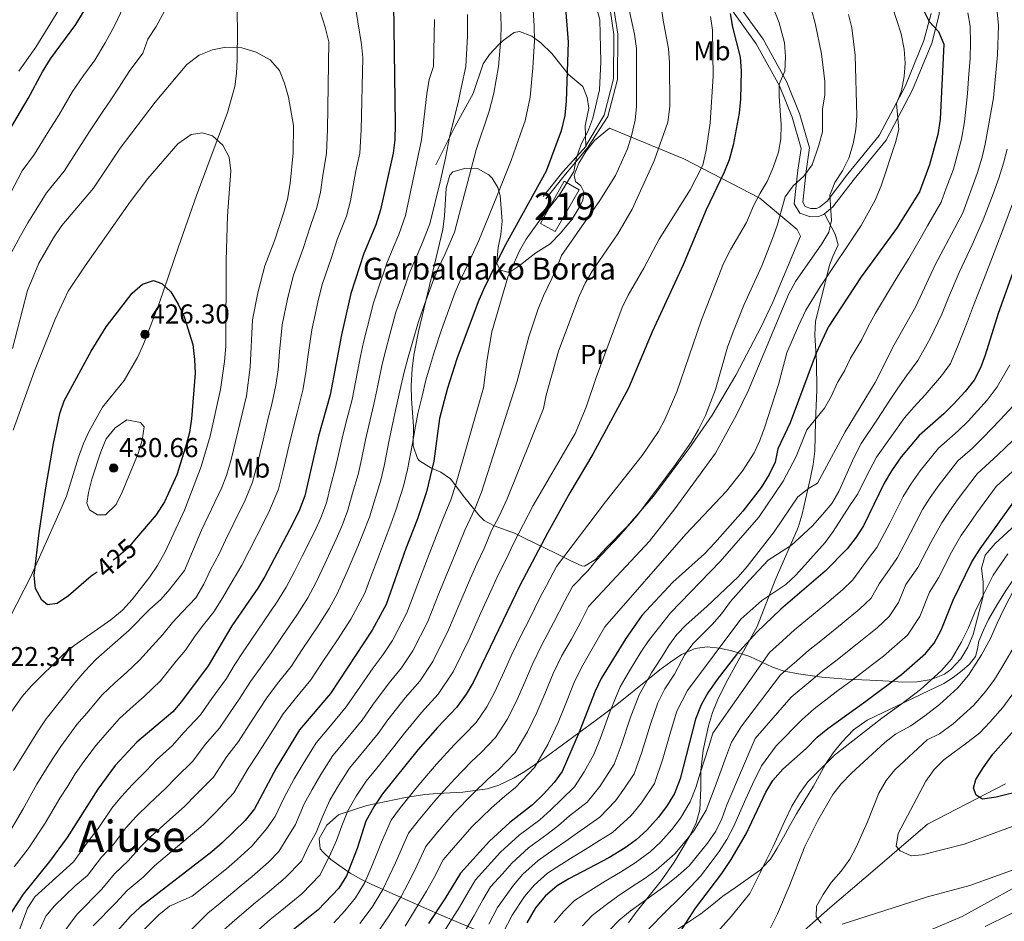
# Model space of a CAD drawing. Units: metres. Extents: x 620180 to 627032, y 785226 to 789976.
# Drawn here: x 620694 to 621056, y 788564 to 788895 of the extents above; entities that cross this region are included whole.
import ezdxf
from ezdxf.enums import TextEntityAlignment as Align

# ---------------------------------------------------------------- set-up
doc = ezdxf.new("R2010")
doc.units = ezdxf.units.M
doc.header["$MEASUREMENT"] = 0
doc.linetypes.add('DGN Style 3', pattern=[55.705356, 39.78954, -15.915816])
doc.linetypes.add('DGN Style 5', pattern=[27.852678, 11.936862, -15.915816])
for name, color, linetype, lineweight in [('Nivel 11', 7, 'Continuous', 0), ('Nivel 15', 7, 'Continuous', 0), ('Nivel 16', 7, 'Continuous', 0), ('Nivel 21', 7, 'Continuous', 0), ('Nivel 22', 7, 'Continuous', 0), ('Nivel 35', 7, 'Continuous', 0), ('Nivel 36', 7, 'Continuous', 0), ('Nivel 37', 7, 'Continuous', 0), ('Nivel 4', 7, 'Continuous', 0), ('Nivel 41', 7, 'Continuous', 0), ('Nivel 44', 7, 'Continuous', 0), ('Nivel 45', 7, 'Continuous', 0), ('Nivel 48', 7, 'Continuous', 0), ('Nivel 5', 7, 'Continuous', 0), ('Nivel 52', 7, 'Continuous', 0), ('Nivel 57', 7, 'Continuous', 0), ('Nivel 7', 7, 'Continuous', 0)]:
    doc.layers.add(name, color=color, linetype=linetype, lineweight=lineweight)
doc.styles.add('Style-a4010302_h', font='a4010302_h.shx')
doc.styles.add('Style-s7210004_h', font='s7210004_h.shx')
doc.styles.add('Style-s7210005_h', font='s7210005_h.shx')
doc.styles.add('Style-times', font='times.shx', dxfattribs={"bigfont": 'timesbig.shx'})
doc.linetypes.add('5Zonar', pattern='A,-7.5,[73,dgnlstyle-md2_5e.shx,S=0.11968,R=180,X=0,Y=0],-7.5', length=15)

# ---------------------------------------------------------------- blocks, each defined once
blk = doc.blocks.new('5PATER_135')
at = {"linetype": 'ByBlock', "lineweight": -2}
h = blk.add_hatch(color=7, dxfattribs=at)
edge = h.paths.add_edge_path()
edge.add_arc((0, 0), 1.56, 315, 675)
at = {"color": 0, "linetype": 'ByBlock', "lineweight": -2}
blk.add_circle((0, 0, 0), 1.56, dxfattribs=at)
blk = doc.blocks.new('5PATER_136')
at = {"linetype": 'ByBlock', "lineweight": -2}
h = blk.add_hatch(color=7, dxfattribs=at)
edge = h.paths.add_edge_path()
edge.add_arc((0, 0), 1.56, 315, 675)
at = {"color": 0, "linetype": 'ByBlock', "lineweight": -2}
blk.add_circle((0, 0, 0), 1.56, dxfattribs=at)

msp = doc.modelspace()

# ---------------------------------------------------------------- linework, layer by layer
at = {"layer": 'Nivel 11', "color": 142, "linetype": 'DGN Style 3', "lineweight": 20}
msp.add_polyline3d([(620968.288, 788548.503, 263.292), (620991.53, 788568.894, 261.062), (621008.165, 788583.111, 259.034), (621027.405, 788599.595, 253.155), (621055.995, 788614.381, 249.303)], dxfattribs=at)
at = {"layer": 'Nivel 15', "color": 1, "linetype": 'Continuous', "lineweight": 20}
msp.add_polyline3d([(620899.626, 788832.272, 371.954), (620890.811, 788817.046, 372.157), (620885.398, 788819.912, 371.751), (620894.108, 788835.441, 371.853), (620899.626, 788832.272, 371.954)], dxfattribs=at)
at = {"layer": 'Nivel 16', "color": 1, "linetype": 'Continuous', "lineweight": 20}
msp.add_polyline3d([(620910.67, 788854.928, 367.194), (620937.994, 788843.643, 356.956), (620965.868, 788829.222, 340.939), (620979.609, 788817.751, 337.594), (620980.759, 788815.232, 336.682)], dxfattribs=at)
at = {"layer": 'Nivel 21', "color": 7, "linetype": 'DGN Style 3', "lineweight": 0, "extrusion": (0.530197, -0.430083, 0.730698), "elevation": -9799.831, "flags": 128}
msp.add_lwpolyline([(1003784.659, 11030.018), (1003771.928, 11030.91), (1003760.36, 11030.761)], dxfattribs=at)
at = {"layer": 'Nivel 21', "color": 7, "linetype": 'Continuous', "lineweight": 0}
for points in [[(620989.565, 788823.466, 336.109), (620992.735, 788826.095, 335.359), (621000.491, 788836.247, 333.331), (621012.241, 788850.495, 331.405), (621021.929, 788868.972, 328.769), (621028.961, 788886.053, 325.83), (621031.728, 788896.595, 324.411), (621031.939, 788904.405, 323.194), (621030.665, 788912.811, 321.876), (621027.557, 788920.336, 319.545), (621022.533, 788932.612, 316.808), (621018.93, 788942.277, 314.172), (621018.093, 788952.945, 313.057), (621018.112, 788966.444, 310.624), (621016.691, 788980.902, 308.901), (621014.943, 788997.154, 304.846), (621012.181, 789013.097, 301.501), (621009.695, 789025.731, 298.561), (621009.318, 789038.849, 295.723), (621010.851, 789048.995, 293.898), (621014.874, 789058.544, 293.29), (621032.847, 789091.798, 289.539)], [(620911.624, 788903.687, 366.25), (620913.745, 788889.421, 366.148), (620913.667, 788872.794, 366.756), (620910.102, 788859.16, 367.263), (620902.625, 788847.705, 369.493), (620894.575, 788838.064, 370.102), (620887.399, 788829.045, 370)], [(620989.565, 788823.466, 336.109), (620989.31, 788823.255, 336.169), (620987.189, 788822.425, 336.372), (620984.122, 788822.506, 336.676), (620980.521, 788823.737, 336.98), (620978.541, 788827.162, 337.791), (620979.855, 788839.454, 339.312), (620981.017, 788847.49, 341.035), (620977.722, 788858.921, 341.846), (620973.064, 788870.46, 343.975), (620964.523, 788885.899, 346.205), (620955.289, 788898.756, 348.942)]]:
    msp.add_polyline3d(points, dxfattribs=at)
at = {"layer": 'Nivel 21', "color": 7, "linetype": 'DGN Style 3', "lineweight": 0}
for points in [[(620862.369, 788977.613, 362.09), (620873.944, 788964.477, 364.526), (620885.73, 788952.013, 364.932), (620898.512, 788934.527, 366.25), (620905.606, 788919.543, 366.452), (620910.234, 788903.386, 366.25), (620912.325, 788889.319, 366.148), (620912.248, 788872.979, 366.756), (620908.78, 788859.716, 367.263), (620902.017, 788848.457, 369.493)], [(620771.852, 788924.166, 409.259), (620773.491, 788919.005, 410.779), (620773.845, 788910.828, 412.979), (620773.978, 788905.848, 413.784), (620774.219, 788890.914, 414.797), (620774.063, 788880.011, 416.426), (620773.889, 788875.023, 416.655), (620773.285, 788870.167, 416.933), (620770.539, 788860.633, 418.251), (620759.13, 788830.211, 422.309), (620752.572, 788811.382, 423.675), (620745.584, 788790.906, 425.931), (620739.701, 788775.627, 426.867), (620737.643, 788771.07, 427.069), (620732.669, 788762.39, 427.455), (620724.708, 788752.511, 427.881), (620719.754, 788743.811, 427.69), (620717.718, 788739.243, 427.487), (620715.928, 788734.209, 427.307), (620711.429, 788719.912, 426.692), (620708.719, 788713.467, 426.213), (620698.48, 788690.734, 424.368), (620688.031, 788670.101, 422.457), (620680.246, 788652.754, 421.697)], [(620957.694, 788900.551, 348.942), (620967.062, 788887.506, 346.205), (620975.777, 788871.753, 343.975), (620980.561, 788859.9, 341.846), (620984.078, 788847.701, 341.035), (620982.832, 788839.079, 339.312), (620981.628, 788827.817, 337.791), (620982.556, 788826.212, 336.98), (620984.659, 788825.493, 336.676), (620986.662, 788825.44, 336.372), (620987.767, 788825.872, 336.169), (620990.558, 788828.186, 335.359), (620998.14, 788838.112, 333.331), (621009.728, 788852.164, 331.405), (621019.208, 788870.243, 328.769), (621026.11, 788887.01, 325.83), (621028.739, 788897.022, 324.411)], [(620902.017, 788848.457, 369.493), (620901.816, 788855.753, 371.112), (620903.146, 788862.26, 371.416), (620902.485, 788866.103, 371.822), (620900.909, 788870.137, 372.329), (620895.678, 788874.627, 374.66), (620889.584, 788882.261, 376.763), (620885.495, 788886.221, 378.395), (620882.206, 788888.637, 379.729), (620877.734, 788890.409, 381.888), (620875.699, 788889.967, 382.77), (620871.709, 788887.054, 383.046), (620869.983, 788885.428, 383.277), (620866.653, 788881.914, 384.873), (620864.399, 788878.56, 386.115), (620860.695, 788867.661, 388.143), (620854.068, 788855.608, 389.967), (620847.063, 788841.421, 391.184)], [(620989.565, 788823.466, 336.109), (620993.518, 788816.016, 333.675), (620994.585, 788812.077, 330.634), (620992.736, 788807.813, 328.88), (620991.443, 788804.633, 328.201), (620986.351, 788783.984, 325.869), (620986.121, 788779.069, 325.113), (620986.65, 788769.17, 323.531), (620986.796, 788758.848, 321.814), (620986.346, 788747.284, 318.976), (620986.088, 788736.433, 316.949), (620985.473, 788731.591, 315.957), (620984.446, 788726.794, 314.929), (620981.475, 788713.331, 311.568), (620979.983, 788708.369, 310.258), (620971.527, 788689.093, 305.291), (620964.866, 788672.071, 302.148), (620953.559, 788651.511, 297.248), (620950.331, 788645.108, 295.965), (620948.49, 788640.504, 295.394), (620947.108, 788635.721, 294.873), (620945.156, 788626.765, 293.92), (620944.297, 788619.275, 293.126), (620944.286, 788612.686, 292.316), (620943.885, 788604.874, 290.592), (620942.536, 788600.147, 290.136), (620940.361, 788595.6, 290.003), (620937.8, 788591.213, 289.568), (620934.427, 788585.695, 288.122), (620929.744, 788578.829, 286.031), (620920.573, 788567.349, 282.178), (620917.662, 788563.366, 281.316)], [(621000.214, 788634.202, 270.144), (621005.216, 788637.71, 270.217), (621013.667, 788641.745, 269.885), (621022.12, 788645.763, 270.571), (621027.736, 788648.46, 271.295), (621033.346, 788651.173, 271.593), (621036.847, 788653.379, 271.508), (621040.131, 788655.994, 271.116), (621042.832, 788658.339, 270.209), (621045.001, 788661.16, 268.904), (621045.737, 788663.949, 268.497), (621046.301, 788666.769, 268.223), (621047.966, 788670.776, 267.063), (621049.85, 788674.703, 265.701), (621052.833, 788679.964, 263.878), (621056.027, 788685.097, 262.556), (621058.863, 788689.239, 262.064)], [(621000.214, 788634.202, 270.144), (620995.944, 788629.671, 270.089), (620992.762, 788625.741, 270.044), (620990.002, 788621.596, 270), (620989.981, 788621.565, 269.999), (620987.774, 788617.516, 269.818), (620985.544, 788613.488, 269.431), (620982.432, 788608.431, 268.786), (620979.362, 788603.347, 268.163), (620976.952, 788599.117, 267.807), (620974.55, 788594.882, 267.72), (620972.246, 788590.823, 268.005), (620969.859, 788586.8, 268.789), (620967.035, 788583.846, 270), (620966.106, 788582.874, 270.493), (620961.589, 788579.667, 272.527), (620956.921, 788576.425, 274.614), (620952.29, 788573.15, 276.696)], [(620888.724, 788513.663, 279.567), (620907.414, 788535.454, 277.075), (620910.27, 788539.378, 277.266), (620913.832, 788542.618, 276.821), (620917.795, 788545.482, 276.351), (620925.437, 788552.476, 276.469), (620933.198, 788559.346, 276.66), (620938.7, 788563.044, 276.202), (620944.263, 788566.657, 275.759), (620948.274, 788569.907, 276.222), (620952.29, 788573.15, 276.696)]]:
    msp.add_polyline3d(points, dxfattribs=at)
at = {"layer": 'Nivel 22', "color": 30, "linetype": 'DGN Style 5', "lineweight": 30, "elevation": 425, "flags": 128}
msp.add_lwpolyline([(620737.227, 788704.63), (620734.041, 788700.849), (620729.704, 788697.171), (620722.689, 788692.066)], dxfattribs=at)
at = {"layer": 'Nivel 35', "color": 92, "linetype": '5Zonar', "lineweight": 0, "ltscale": 0.5}
for points in [[(621052.268, 788702.543, 279.435), (621059.666, 788709.411, 279.607)], [(620861.739, 788560.901, 325.678), (620848.106, 788566.61, 333.811), (620823.552, 788577.41, 347.319), (620819.519, 788579.429, 350.058), (620815.58, 788581.667, 353.272), (620808.514, 788586.631, 359.374), (620805.651, 788589.274, 361.386), (620804.516, 788590.533, 361.917), (620804.244, 788594.396, 361.301), (620806.998, 788599.228, 359), (620811.33, 788602.977, 356.736), (620812.248, 788603.412, 356.443), (620821.68, 788606.451, 354.143), (620835.863, 788609.395, 350.568), (620842.917, 788610.506, 348.003), (620847.583, 788610.868, 346.025), (620856.903, 788611.35, 341.676), (620865.868, 788612.578, 337.302), (620870.09, 788613.872, 335.291), (620875.7, 788616.607, 332.771), (620879.666, 788618.939, 331.083), (620887.544, 788624.252, 327.949), (620905.457, 788637.532, 321.774), (620909.413, 788640.454, 320.937), (620913.367, 788643.532, 320.747), (620925.242, 788653.086, 321.652), (620929.216, 788656.171, 321.642), (620933.203, 788659.104, 321.074), (620937.206, 788661.822, 319.708), (620942.151, 788664.086, 317.123), (620946.577, 788664.594, 314.668), (620951.096, 788664.189, 312.138), (620955.561, 788663.235, 309.693), (620962.252, 788661.076, 306.226), (620970.598, 788657.244, 301.935), (620974.794, 788655.761, 299.774), (620980.032, 788654.693, 296.928), (620988.686, 788653.509, 291.651), (620997.45, 788652.806, 286.35), (621006.248, 788652.405, 281.951), (621013.337, 788652.04, 279.796), (621018.418, 788651.741, 279.112), (621023.657, 788651.814, 278.804), (621028.802, 788652.65, 278.707), (621033.603, 788654.64, 278.656), (621035.981, 788656.346, 278.59), (621039.597, 788660.207, 278.411), (621042.238, 788664.522, 278.234), (621044.147, 788669.166, 278.081), (621047.779, 788683.271, 277.982), (621047.845, 788688.336, 278.273), (621047.269, 788693.49, 278.766), (621048.59, 788698.229, 279.181), (621052.268, 788702.543, 279.435)]]:
    msp.add_polyline3d(points, dxfattribs=at)
at = {"layer": 'Nivel 36', "color": 92, "linetype": 'Continuous', "lineweight": 0}
msp.add_polyline3d([(620980.759, 788815.232, 336.682), (620970.637, 788791.064, 336.949), (620966.406, 788782.019, 337.169), (620957.052, 788764.336, 337.785), (620948.342, 788749.646, 338.287), (620939.89, 788737.3, 338.726), (620926.821, 788719.968, 339.349), (620917.16, 788708.756, 339.673), (620909.528, 788700.916, 339.925), (620905.649, 788696.7, 340.4), (620901.578, 788694.259, 341.374), (620900.594, 788694.407, 341.649), (620896.317, 788696.266, 343.041), (620891.207, 788698.841, 345.399), (620879.525, 788704.528, 352.9), (620875.898, 788706.337, 355.435), (620868.372, 788709.045, 361.471), (620864.784, 788711.037, 364.345), (620863.037, 788712.65, 365.572), (620857.675, 788719.268, 368.005), (620852.409, 788726.292, 371.35), (620848.843, 788728.684, 374.062), (620845.13, 788730.277, 376.944), (620841.012, 788732.827, 379.184), (620840.243, 788733.73, 379.561), (620838.699, 788738.395, 380.955), (620838.764, 788745.571, 382.298), (620838.098, 788755.539, 383.204), (620838.006, 788760.516, 383.472), (620838.356, 788766.653, 383.605), (620838.947, 788771.626, 383.62), (620840.62, 788780.37, 383.819), (620845.253, 788799.764, 385.438), (620849.538, 788817.799, 386.252), (620850.202, 788822.73, 386.436), (620850.75, 788832.921, 386.758), (620852.131, 788837.675, 386.49), (620853.304, 788838.937, 386.252), (620858.019, 788840.194, 385.066), (620862.311, 788840.074, 383.616), (620866.427, 788837.785, 381.796), (620867.631, 788836.598, 381.082), (620869.784, 788833.121, 380.269), (620870.125, 788831.812, 380), (620870.557, 788830.15, 379.719), (620871.394, 788820.834, 379.248), (620870.918, 788815.957, 378.983), (620869.934, 788811.086, 378.002), (620869.426, 788805.917, 375), (620869.375, 788805.397, 374.502), (620870.625, 788802.879, 371.823), (620873.881, 788802.011, 368.613), (620877.6, 788804.394, 367.599), (620881.516, 788807.454, 366.863), (620883.719, 788809.141, 366.586), (620888.946, 788812.456, 366.484), (620892.645, 788816.258, 366.89), (620897.034, 788821.488, 366.18), (620899.612, 788825.781, 366.484), (620900.893, 788828.435, 366.383), (620901.357, 788831.584, 366.788), (620900.213, 788833.697, 367.498), (620898.264, 788835.394, 368.309), (620897.727, 788837.617, 368.512), (620899.49, 788842.102, 368.714), (620902.198, 788846.472, 368.288), (620905.198, 788850.362, 367.646), (620910.67, 788854.928, 367.194)], dxfattribs=at)
at = {"layer": 'Nivel 4', "color": 30, "linetype": 'Continuous', "lineweight": 30, "flags": 128}
for points, elevation in [([(620686.388, 788847.319), (620697.404, 788865.796), (620702.671, 788875.563), (620705.582, 788880.365), (620714.945, 788892.942), (620720.59, 788902.341), (620728.823, 788915.103), (620729.584, 788916.283), (620732.202, 788920.741), (620739.293, 788934.453), (620742.151, 788939.023), (620751.414, 788952.512), (620754.586, 788956.376), (620758.295, 788959.737), (620763.151, 788962.538), (620768.512, 788964.57), (620769.664, 788964.659)], 400), ([(620894.35, 788902.064), (620895.542, 788886.445), (620894.869, 788864.86), (620894.304, 788859.59), (620892.945, 788853.99), (620887.513, 788839.193), (620871.909, 788811.065), (620864.507, 788795.719), (620862.48, 788791.147), (620854.723, 788770.259), (620851.287, 788759.564), (620848.392, 788748.466), (620846.25, 788732.709), (620843.568, 788721.499), (620840.287, 788711.653), (620835.986, 788700.666), (620828.771, 788680.21), (620823.692, 788670.821), (620808.333, 788647.554), (620797.029, 788634.172), (620788.455, 788620.11), (620780.472, 788605.28), (620777.01, 788600.922), (620768.627, 788592.75), (620764.848, 788589.473), (620738.493, 788569.111), (620734.808, 788565.729), (620723.732, 788553.082)], 375), ([(620831.502, 788900.49), (620832.115, 788856.367), (620831.98, 788850.667), (620831.371, 788845.704), (620826.756, 788825), (620824.968, 788819.488), (620820.6, 788808.968), (620815.807, 788794.214), (620812.339, 788779.069), (620808.212, 788757.092), (620803.965, 788741.874), (620798.923, 788720.072), (620797.025, 788714.858), (620794.464, 788709.632), (620784.204, 788690.43), (620781.635, 788686.139), (620772.168, 788672.317), (620763.433, 788657.702), (620753.704, 788644.6), (620750.456, 788640.789), (620737.356, 788629.639), (620729.362, 788621.094), (620722.932, 788612.459), (620711.719, 788594.685), (620705.222, 788585.939), (620695.527, 788573.92), (620689.316, 788564.376)], 400), ([(621025.669, 788898.698), (621028.071, 788894.053), (621031.47, 788890.379), (621033.393, 788885.781), (621032.024, 788858.186), (621031.227, 788852.646), (621028.205, 788841.434), (621024.459, 788831.603), (621015.999, 788818.13), (621003.052, 788800.387), (620990.96, 788781.927), (620986.621, 788772.381), (620977.029, 788746.822), (620972.541, 788737.293), (620971.492, 788732.336), (620969.264, 788727.861), (620966.406, 788723.141), (620959.671, 788714.421), (620949.413, 788702.747), (620945.533, 788698.814), (620934.013, 788688.371), (620922.615, 788676.177), (620916.721, 788667.698), (620907.729, 788653.012), (620905.454, 788648.357), (620899.654, 788633.289), (620893.312, 788618.958), (620890.428, 788614.873), (620886.516, 788610.626), (620882.477, 788606.638), (620874.114, 788600.198), (620866.638, 788593.424), (620856.025, 788581.683), (620850.345, 788572.263), (620844.298, 788563.129)], 325), ([(620955.024, 788896.934), (620955.868, 788892.005), (620958.698, 788880.932), (620959.089, 788875.946), (620958.813, 788865.522), (620958.281, 788860.387), (620956.109, 788848.633), (620954.64, 788843.351), (620952.745, 788838.723), (620946.173, 788824.943), (620937.785, 788804.818), (620926.374, 788780.246), (620917.674, 788759.504), (620904.663, 788735.354), (620896.194, 788721.1), (620888.108, 788706.63), (620877.796, 788687.112), (620860.733, 788651.625), (620858.197, 788647.316), (620854.587, 788642.398), (620847.565, 788635.021), (620840.558, 788626.959), (620827.494, 788610.702), (620824.295, 788605.972), (620821.299, 788600.645), (620818.086, 788590.714), (620814.224, 788580.679), (620811.455, 788576.09), (620803.883, 788568.143), (620791.578, 788558.408)], 350), ([(621058.612, 788801.613), (621053.391, 788786.978), (621048.596, 788771.698), (621046.845, 788766.972), (621044.582, 788762.514), (621041.238, 788758.323), (621036.919, 788753.664), (621033.377, 788750.136), (621024.416, 788742.228), (621017.752, 788734.402), (621014.208, 788729.251), (621011.507, 788724.644)], 300), ([(620722.689, 788692.066), (620720.588, 788690.536), (620712.182, 788683.363), (620708.089, 788680.492), (620704.487, 788680.111), (620702.424, 788681.741), (620700.154, 788686.005), (620699.663, 788690.846), (620701.49, 788706.519), (620703.86, 788722.922), (620706.699, 788739.204), (620709.015, 788750.206), (620710.638, 788754.936), (620717.621, 788767.715), (620720.523, 788773.155), (620726.057, 788782.075), (620735.627, 788794.367), (620739.408, 788797.693), (620743.43, 788798.981), (620746.506, 788797.917), (620749.736, 788794.9), (620752.519, 788790.388), (620754.668, 788785.655), (620757.786, 788775.496), (620758.449, 788770.101), (620758.639, 788765.06), (620757.389, 788748.273), (620756.614, 788743.333), (620755.213, 788737.939), (620751.932, 788727.804), (620747.456, 788717.85), (620744.363, 788713.102), (620737.227, 788704.63)], 425), ([(621011.507, 788724.644), (621003.926, 788709.064), (621001.253, 788704.837), (620997.909, 788700.646), (620989.835, 788692.456), (620973.55, 788678.414), (620964.8, 788669.993), (620957.299, 788661.822), (620950.195, 788652.689), (620946.807, 788647.726), (620944.369, 788643.361), (620942.315, 788638.124), (620936.66, 788616.254), (620934.607, 788610.911), (620931.905, 788606.409), (620928.668, 788602.113), (620924.45, 788597.453), (620920.544, 788593.815), (620916.49, 788590.891), (620910.483, 788587.299), (620895.764, 788579.531), (620891.486, 788576.942), (620887.179, 788573.163), (620883.622, 788568.968), (620880.406, 788563.455)], 300), ([(620935.73, 788558.553), (620942.273, 788568.743), (620951.959, 788581.56), (620955.339, 788586.615), (620960.824, 788596.059), (620968.076, 788611.399), (620970.721, 788615.639), (620974.347, 788619.817), (620982.847, 788627.387), (620986.989, 788631.536), (620990.834, 788634.732), (621004.76, 788644.665), (621017.86, 788654.538), (621026.701, 788662.215), (621029.907, 788666.05), (621032.412, 788670.792), (621036.798, 788681.807), (621043.728, 788695.777), (621046.701, 788700.544), (621059.695, 788718.717)], 275), ([(621062.488, 788611.912), (621052.625, 788609.543), (621047.534, 788608.729), (621045.228, 788610.186), (621044.288, 788612.831), (621045.202, 788615.979), (621047.87, 788620.21), (621051.4, 788625.313), (621061.391, 788636.518)], 250)]:
    msp.add_lwpolyline(points, dxfattribs=dict(at, elevation=elevation))
at = {"layer": 'Nivel 5', "color": 30, "linetype": 'Continuous', "lineweight": 0, "flags": 128}
for points, elevation in [([(620739.45, 788882.467), (620741.374, 788887.542), (620744.366, 788892.234), (620754.603, 788911.309)], 410), ([(620927.949, 788911.35), (620930.389, 788894.508), (620932.402, 788884.004), (620932.733, 788879.014), (620932.913, 788862.866), (620932.172, 788857.092), (620927.107, 788842.922), (620919.032, 788825.246), (620913.812, 788816.161), (620904.348, 788802.431), (620901.862, 788798.093), (620899.653, 788793.339), (620891.958, 788773.131), (620887.496, 788756.955), (620886.46, 788752.06), (620873.213, 788718.912), (620870.292, 788712.577), (620867.488, 788707.272), (620864.774, 788700.681), (620862.063, 788695.066), (620859.771, 788689.829), (620855.84, 788680.649), (620851.685, 788670.832), (620845.916, 788659.303), (620841.127, 788652.098), (620835.811, 788646.002), (620829.404, 788637.827), (620825.788, 788632.858), (620819.448, 788625.125), (620815.308, 788620.09), (620811.306, 788613.836), (620808.161, 788608.431), (620805.341, 788602.053), (620803.04, 788596.54), (620800.578, 788591.997), (620797.677, 788586.022), (620791.701, 788579.858), (620785.074, 788574.262), (620780.886, 788570.834), (620773.293, 788564.337), (620769.061, 788560.752)], 360), ([(620705.031, 788853.879), (620708.656, 788859.736), (620713.741, 788868.314), (620717.671, 788874.189), (620721.923, 788879.9), (620725.687, 788886.166), (620729.251, 788892.725), (620736.483, 788908.105)], 405), ([(620817.02, 788902.361), (620819.707, 788885.655), (620820.183, 788880.675), (620819.645, 788854.242), (620819.151, 788845.742), (620817.701, 788839.235), (620815.702, 788828.194), (620814.181, 788822.632), (620810.812, 788814.016), (620808.668, 788807.466), (620805.307, 788797.62), (620803.677, 788791.056), (620801.483, 788780.92), (620800.085, 788771.038), (620799.346, 788765.31), (620798.225, 788758.834), (620796.186, 788750.535), (620794.753, 788745.191), (620793.214, 788738.705), (620791.008, 788729.316), (620789.329, 788722.545), (620785.765, 788714.027), (620781.185, 788705.139), (620778.612, 788700.102), (620775.834, 788694.586), (620771.588, 788687.44), (620768.902, 788682.792), (620765.56, 788677.495), (620761.771, 788672.695), (620758.727, 788668.643), (620755.146, 788663.444), (620751.744, 788659.351), (620745.997, 788652.189), (620740.045, 788646.383), (620736.007, 788642.895), (620730.968, 788638.349), (620726.444, 788633.17), (620722.351, 788628.607), (620717.871, 788622.565), (620714.7, 788618.065), (620712.045, 788613.827), (620709.093, 788609.109), (620703.637, 788599.941), (620697.456, 788590.554), (620692.31, 788584)], 405), ([(620711.241, 788902.64), (620700.217, 788884.649), (620693.96, 788875.779)], 395), ([(620916.56, 788904.584), (620919.945, 788889.424), (620920.581, 788884.184), (620920.64, 788862.857), (620920.108, 788857.886), (620918.793, 788852.102), (620917.318, 788847.323), (620912.88, 788837.504), (620907.224, 788828.358), (620893.082, 788808.199), (620891.126, 788803.023), (620886.573, 788793.427), (620884.451, 788788.315), (620881.077, 788778.387), (620876.836, 788762.1), (620863.717, 788721.388), (620861.384, 788715.551), (620857.632, 788707.399), (620854.196, 788699.043), (620851.843, 788693.441), (620848.113, 788684.178), (620844.047, 788673.958), (620838.508, 788663.142), (620834.397, 788656.948), (620829.935, 788651.493), (620823.827, 788643.261), (620819.969, 788637.756), (620813.591, 788630.054), (620809.215, 788624.784), (620804.811, 788617.768), (620801.592, 788612.324), (620798.748, 788607.04), (620795.517, 788599.453), (620792.722, 788594.972), (620789.408, 788589.541), (620785.61, 788585.715), (620779.592, 788580.425), (620775.54, 788577.047), (620767.84, 788570.677), (620763.336, 788566.987), (620748.69, 788552.357)], 365), ([(620968.568, 788904.943), (620972.937, 788893.541), (620974.896, 788886.259), (620975.367, 788881.017), (620975.039, 788875.83), (620973.044, 788871.086), (620973.038, 788866.634), (620973.78, 788856.08), (620973.584, 788851.028), (620972.705, 788846.107), (620970.805, 788840.426), (620968.615, 788835.347), (620965.979, 788831.097), (620963.623, 788826.464), (620960.981, 788820.293), (620955.2, 788810.581), (620952.548, 788805.296), (620944.459, 788784.655), (620935.385, 788758.221), (620931.072, 788748.063), (620928.67, 788743.677), (620922.748, 788734.861), (620909.317, 788717.85), (620891.308, 788694.167), (620887.57, 788687.093), (620885.207, 788682.619), (620881.218, 788674.555), (620878.581, 788669.476), (620874.66, 788661.336), (620872.208, 788655.864), (620868.517, 788647.957), (620865.679, 788642.681), (620861.755, 788636.893), (620857.406, 788632.348), (620853.755, 788628.734), (620847.269, 788621.606), (620840.762, 788614.015), (620833.981, 788605.762), (620830.641, 788601.114), (620827.012, 788593.046), (620825.157, 788588.051), (620823.101, 788583.29), (620820.896, 788578.161), (620817.529, 788572.628), (620813.561, 788567.799), (620809.635, 788563.443)], 345), ([(620904.501, 788904.939), (620907.211, 788894.67), (620907.587, 788879.294), (620907.084, 788868.96), (620904.613, 788858.624), (620902.754, 788853.648), (620900.293, 788849.03), (620898.566, 788844.123), (620897.639, 788838.995), (620892.407, 788830.485), (620886.039, 788822.426), (620880.171, 788814.24), (620877.717, 788809.882), (620873.486, 788800.229), (620867.613, 788780.218), (620865.863, 788770.178), (620864.55, 788759.668), (620854.221, 788723.864), (620852.476, 788718.525), (620849.809, 788712.077), (620846.33, 788703.02), (620843.914, 788697.053), (620840.386, 788687.706), (620836.409, 788677.084)], 370), ([(620721.267, 788562.324), (620729.613, 788570.743), (620733.78, 788575.243), (620739.57, 788580.15), (620743.803, 788584.287), (620747.657, 788587.658), (620754.585, 788593.351), (620761.689, 788599.397), (620766.214, 788603.872), (620772.945, 788611.085), (620778.197, 788620.075), (620781.504, 788625.008), (620787.035, 788633.856), (620791.03, 788640.084), (620795.423, 788645.536), (620801.1, 788652.506), (620805.335, 788658.88), (620810.872, 788667.207), (620815.794, 788674.742), (620820.967, 788684.33), (620822.747, 788689.378), (620826.35, 788698.686), (620828.193, 788703.504), (620830.555, 788709.612), (620832.346, 788714.774), (620835.196, 788723.625), (620836.636, 788729.677), (620838.428, 788739.22), (620839.279, 788744.3), (620840.356, 788750.191), (620841.933, 788756.645), (620843.312, 788762.482), (620845.022, 788768.212), (620846.493, 788773.1), (620848.967, 788780.51), (620850.7, 788785.309), (620854.104, 788794.711), (620856.215, 788799.549), (620858.868, 788805.177), (620862.745, 788813.681), (620869.02, 788829.013), (620870.935, 788833.866), (620874.635, 788843.074), (620878.105, 788852.837), (620879.779, 788857.549), (620881.581, 788866.279), (620882.59, 788877.01), (620883.189, 788886.994), (620883.038, 788892.376), (620882.568, 788900.324)], 380), ([(620984.831, 788898.256), (620986.189, 788893.442), (620988.571, 788882.228), (620989.703, 788872.071), (620989.777, 788867.012), (620988.848, 788862.049), (620988.83, 788853.529), (620987.593, 788848.689), (620985.15, 788841.41), (620982.016, 788837.299), (620978.071, 788833.783), (620975.147, 788829.714), (620972.224, 788819.219), (620970.595, 788814.491), (620966.579, 788804.392), (620960.066, 788789.952), (620956.058, 788780.214), (620954.03, 788774.588), (620949.658, 788759.048), (620945.944, 788749.556), (620943.348, 788744.345), (620940.687, 788739.724), (620934.396, 788730.689), (620920.855, 788712.877), (620914.163, 788705.14), (620905.931, 788696.462), (620902.794, 788692.567), (620897.194, 788686.787), (620894.391, 788681.482), (620890.274, 788673.716), (620885.868, 788665.36), (620882.358, 788658.091), (620879.621, 788651.654), (620876.301, 788644.29), (620873.161, 788638.047), (620868.923, 788631.388), (620863.674, 788625.92), (620859.945, 788622.447), (620853.98, 788616.254), (620847.231, 788608.867), (620840.469, 788600.823), (620836.987, 788596.256), (620834.265, 788590.205), (620832.228, 788585.388), (620829.912, 788580.533), (620827.568, 788575.644), (620823.604, 788569.166), (620819.118, 788563.128)], 340), ([(621014.581, 788899.327), (621017.785, 788889.505), (621018.845, 788883.839), (621019.246, 788878.795), (621018.849, 788873.806), (621017.924, 788868.611), (621016.077, 788863.951), (621016.921, 788854.446), (621015.651, 788849.61), (621010.426, 788833.76), (621008.173, 788828.481), (621003.04, 788819.158), (620988.01, 788796.713), (620982.831, 788788.101), (620980.033, 788782.452), (620975.747, 788772.515), (620972.753, 788760.893), (620967.655, 788745.01), (620965.919, 788740.319), (620963.756, 788735.802), (620959.636, 788729.352), (620953.65, 788721.796), (620938.773, 788705.968), (620908.966, 788672.027), (620904.919, 788664.827), (620900.442, 788657.128), (620897.755, 788651.601), (620894.447, 788643.234), (620891.869, 788636.956), (620888.125, 788628.778), (620883.259, 788620.378), (620876.209, 788613.065), (620872.325, 788609.873), (620867.402, 788605.55), (620860.169, 788598.571), (620853.444, 788590.944), (620849.679, 788586.54), (620846.371, 788580.063), (620843.534, 788575.019), (620840.912, 788570.61), (620835.754, 788562.242)], 330), ([(620870.786, 788898.584), (620870.966, 788892.66), (620870.837, 788887.543), (620869.951, 788877.571)], 385), ([(620804.691, 788897.31), (620806.424, 788892.018), (620807.695, 788886.521), (620807.229, 788854.361), (620806.932, 788845.78), (620805.513, 788837.583), (620804.648, 788831.388), (620803.395, 788825.777), (620801.024, 788819.064), (620798.282, 788810.72), (620794.807, 788801.026), (620792.664, 788792.772), (620790.628, 788782.771), (620789.677, 788772.836), (620789.123, 788766.294), (620788.238, 788760.577), (620786.85, 788753.61), (620785.542, 788748.509), (620783.59, 788740.408), (620781.431, 788731.373), (620779.735, 788725.019), (620777.066, 788718.422), (620772.619, 788709.466), (620769.829, 788703.802), (620767.465, 788698.742), (620764.367, 788692.867), (620761.82, 788687.696), (620758.952, 788682.673), (620753.94, 788677.365), (620750.417, 788673.554), (620746.859, 788669.186), (620743.037, 788665.016), (620738.291, 788659.778), (620733.443, 788655.218), (620729.174, 788651.483), (620724.58, 788647.06), (620718.949, 788640.354), (620715.34, 788636.12), (620709.367, 788628.048), (620706.468, 788623.671), (620703.826, 788619.425), (620700.591, 788614.217), (620695.555, 788605.197), (620689.69, 788595.17)], 410), ([(620947.826, 788895.831), (620948.581, 788890.886), (620948.803, 788874.035), (620947.694, 788856.828), (620946.215, 788846.837), (620944.992, 788841.369), (620940.271, 788832.325), (620928.949, 788814.17), (620923.307, 788803.542), (620917.595, 788793.698), (620915.398, 788789.15), (620905.802, 788763.481), (620902.21, 788752.627), (620898.148, 788742.902), (620882.709, 788716.436), (620879.2, 788709.603), (620875.462, 788702.53), (620872.937, 788697.024), (620869.929, 788691.089), (620867.7, 788686.217), (620863.567, 788677.121), (620859.323, 788667.706), (620853.324, 788655.464), (620847.857, 788647.248), (620841.688, 788640.511), (620834.981, 788632.393), (620831.606, 788627.959), (620825.304, 788620.195), (620821.401, 788615.396), (620817.8, 788609.904), (620814.73, 788604.538), (620812.55, 788598.97), (620810.563, 788593.627), (620808.434, 788589.022), (620804.566, 788581.056), (620797.792, 788574), (620790.557, 788568.1), (620786.232, 788564.621), (620778.746, 788557.997)], 355), ([(620804.817, 788712.019), (620806.831, 788717.457), (620808.525, 788724.137), (620810.082, 788730.004), (620811.287, 788735.17), (620812.58, 788741.21), (620813.962, 788746.67), (620816.248, 788755.366), (620817.66, 788762.405), (620819.39, 788771.236), (620820.509, 788776.354), (620821.803, 788781.624), (620824.097, 788790.788), (620825.807, 788795.92), (620828.976, 788805.403), (620831.341, 788811.039), (620833.443, 788815.91), (620835.916, 788822.9), (620841.78, 788850.65), (620843.687, 788867.506), (620844.616, 788872.804), (620846.125, 788877.573), (620846.55, 788894.736)], 395), ([(620998.407, 788896.615), (620999.603, 788891.714), (621000.863, 788881.696), (621001.507, 788859.384), (621001.11, 788854.395), (621000.117, 788849.2), (620998.529, 788843.863), (620996.266, 788839.314), (620993.468, 788835.023), (620991.634, 788830.364), (620992.143, 788821.041), (620991.259, 788816.722), (620988.609, 788812.453), (620978.967, 788798.618), (620976.357, 788793.891), (620961.753, 788758.782), (620957.333, 788749.79), (620949.644, 788735.695), (620934.672, 788715.241), (620925.395, 788703.461), (620903.08, 788679.407), (620900.03, 788673.633), (620896.73, 788667.469), (620893.155, 788661.244), (620890.057, 788654.846), (620887.034, 788647.444), (620884.085, 788640.623), (620880.643, 788633.412), (620876.091, 788625.883), (620869.941, 788619.493), (620866.135, 788616.16), (620860.691, 788610.902), (620853.7, 788603.719), (620846.956, 788595.883), (620843.333, 788591.398), (620839.3, 788582.726), (620836.723, 788577.776), (620834.24, 788573.127), (620829.679, 788565.704), (620824.675, 788558.457)], 335), ([(620839.632, 788807.209), (620841.918, 788812.332), (620844.859, 788819.827), (620848.558, 788835.231), (620850.614, 788843.939), (620852.159, 788852.262), (620855.15, 788864.307), (620856.455, 788870.251), (620858.038, 788877.572), (620858.631, 788888.64), (620858.668, 788896.66)], 390), ([(621042.24, 788897.23), (621043.03, 788892.294), (621043.252, 788886.175), (621043.08, 788880.553), (621042.507, 788873.076), (621042.121, 788867.668), (621040.959, 788857.205), (621039.916, 788850.867), (621036.927, 788839.883), (621034.312, 788832.853), (621032.399, 788827.742), (621027.409, 788819.084), (621024.672, 788814.371), (621020.6, 788807.147), (621016.602, 788800.84), (621013.118, 788794.937), (621008.308, 788787.018), (621005.668, 788782.115), (621003.314, 788777.433), (620999.108, 788770.536), (620997.002, 788765.914), (620994.417, 788761.633), (620992.07, 788756.535), (620989.603, 788752.185), (620983.093, 788744.242), (620979.189, 788734.503), (620974.468, 788725.366), (620965.515, 788712.227), (620951.31, 788695.98), (620933.072, 788677.154), (620925.052, 788666.793), (620922.189, 788662.673), (620918.011, 788655.85), (620914.646, 788650.034), (620911.008, 788641.107), (620907.305, 788630.85), (620905.025, 788625.155), (620901.375, 788618.805), (620897.947, 788613.344), (620893.263, 788608.738), (620889.249, 788604.873), (620885.134, 788601.216), (620877.588, 788595.546), (620870.746, 788589.371), (620867.352, 788585.564), (620861.544, 788579.14), (620858.835, 788574.611), (620855.699, 788569.154), (620849.983, 788560.05)], 320), ([(621052.92, 788897.537), (621053.497, 788892.57), (621053.091, 788881.849), (621051.67, 788866.067)], 315), ([(620731.162, 788847.617), (620743.969, 788864.442), (620755.592, 788878.313), (620760.13, 788881.697), (620765.019, 788883.691), (620769.922, 788884.678), (620775.84, 788884.37), (620781.043, 788882.847), (620786.198, 788879.994), (620789.64, 788876.054), (620791.495, 788871.409), (620792.896, 788866.265), (620794.831, 788855.927), (620794.713, 788845.819), (620793.595, 788834.583), (620792.609, 788828.922), (620791.237, 788824.113), (620787.896, 788813.975), (620784.308, 788804.432), (620781.651, 788794.489), (620779.773, 788784.622), (620778.9, 788767.278), (620777.514, 788756.686), (620771.854, 788733.43), (620770.141, 788727.493), (620768.367, 788722.817), (620761.046, 788707.503), (620754.738, 788692.601), (620749.383, 788685.817), (620746.109, 788682.035), (620742.108, 788678.465), (620734.33, 788670.681)], 415), ([(620691.415, 788809.533), (620694.613, 788815.381), (620697.268, 788820.165), (620700.384, 788825.123), (620704.17, 788831.127), (620710.617, 788839.128), (620715.993, 788847.557), (620719.909, 788853.676), (620724.811, 788861.065), (620727.771, 788865.34), (620730.784, 788869.991), (620734.493, 788875.689), (620739.45, 788882.467)], 410), ([(620869.951, 788877.571), (620868.294, 788867.698), (620866.613, 788861.108), (620861.757, 788846.956), (620853.802, 788816.754), (620850.393, 788808.755), (620847.924, 788803.379), (620845.728, 788798.275), (620842.402, 788788.846), (620840.677, 788783.936), (620838.263, 788775.941), (620836.851, 788770.926), (620835.338, 788765.4), (620833.842, 788758.565), (620832.32, 788751.916), (620830.84, 788745.09), (620829.812, 788739.883), (620828.186, 788731.508), (620826.825, 788725.751), (620824.406, 788717.895), (620822.647, 788712.227), (620820.401, 788706.342), (620818.378, 788701.422), (620814.498, 788692.236), (620810.793, 788684.048), (620807.896, 788678.664), (620803.563, 788671.94), (620797.997, 788663.632), (620793.867, 788657.459), (620788.968, 788651.158), (620785.032, 788645.996), (620779.644, 788637.81), (620774.554, 788629.906), (620770.31, 788624.443), (620765.419, 788616.89), (620758.999, 788610.314), (620754.752, 788606.044), (620748.279, 788600.287), (620742.336, 788595.014), (620738.585, 788591.33), (620734.076, 788586.113), (620729.067, 788581.375), (620724.418, 788575.757), (620715.407, 788566.602), (620708.984, 788558.001)], 385), ([(621051.67, 788866.067), (621048.606, 788849.089), (621047.458, 788844.222), (621045.649, 788838.333), (621040.34, 788823.882), (621030.252, 788804.742), (621023.185, 788789.487), (621015.211, 788775.453), (621008.256, 788761.623), (620997.244, 788743.567), (620986.995, 788724.713), (620983.742, 788722.721), (620979.821, 788719.614), (620971.118, 788706.816), (620961.213, 788694.136), (620957.906, 788690.307), (620946.456, 788679.426), (620938.888, 788672.739), (620935.433, 788669.137), (620932.484, 788665.139), (620929.804, 788660.739), (620926.09, 788655.09), (620921.563, 788647.056), (620918.36, 788638.524), (620914.956, 788628.411), (620912.42, 788621.594), (620907.144, 788613.467), (620902.583, 788607.731), (620896.099, 788602.603), (620891.983, 788599.121), (620887.791, 788595.795), (620881.062, 788590.895), (620874.854, 788585.319), (620871.419, 788581.415), (620867.063, 788576.597), (620864.228, 788571.822), (620861.053, 788566.046), (620855.669, 788556.972)], 315), ([(620685.383, 788821.062), (620687.876, 788825.666), (620690.948, 788831.021), (620695.279, 788839.223), (620699.782, 788845.37), (620705.031, 788853.879)], 405), ([(620691.935, 788744.109), (620699.702, 788765.934), (620707.286, 788784.906), (620712.123, 788795.116), (620718.336, 788804.426), (620734.838, 788827.848), (620741.359, 788836.491), (620752.369, 788849.137), (620757.253, 788852.561), (620761.363, 788853.215), (620765.033, 788852.069), (620768.866, 788848.733), (620771.161, 788844.289), (620771.81, 788839.211), (620770.555, 788822.715), (620770.109, 788806.361), (620770.005, 788775), (620769.484, 788769.345), (620767.947, 788759.086), (620764.211, 788741.966), (620760.842, 788730.825), (620754.816, 788714.73), (620747.648, 788699.551), (620744.861, 788694.463), (620742.048, 788690.328), (620735.53, 788681.978), (620731.996, 788678.076), (620727.792, 788674.497)], 420), ([(620691.637, 788774.125), (620697.121, 788795.394), (620701.376, 788805.353), (620706.66, 788814.665), (620709.82, 788819.226), (620721.452, 788832.886), (620731.162, 788847.617)], 415), ([(621056.597, 788847.217), (621055.272, 788842.086), (621053.593, 788836.562), (621051.454, 788830.863), (621047.868, 788821.247), (621043.801, 788812.157), (621039.085, 788801.96), (621035.162, 788792.771), (621032.653, 788786.737), (621028.361, 788777.76), (621023.886, 788769.743), (621019.768, 788764.036), (621016.533, 788759.524), (621013.642, 788755.158), (621009.03, 788748.126), (621003.132, 788739.179), (621000.434, 788733.948), (620994.819, 788721.582), (620992.259, 788717.287), (620988.932, 788713.148), (620985.085, 788708.863), (620977.532, 788701.96), (620968.969, 788696.439), (620961.927, 788689.029), (620955.13, 788681.299), (620951.804, 788676.772), (620948.491, 788673.009), (620941.383, 788665.852), (620938.398, 788661.884), (620934.556, 788654.685), (620931.036, 788649.213), (620928.48, 788644.079), (620925.711, 788635.941), (620922.608, 788625.972), (620919.816, 788618.033), (620916.252, 788612.754), (620912.912, 788608.129), (620907.218, 788602.117), (620898.935, 788596.468), (620894.717, 788593.368), (620890.449, 788590.373), (620884.537, 788586.244), (620878.962, 788581.267), (620875.487, 788577.266), (620869.62, 788569.033), (620866.407, 788562.938)], 310), ([(621058.985, 788828.087), (621055.397, 788818.613), (621051.925, 788809.279), (621047.918, 788799.178), (621044.276, 788789.874), (621042.121, 788783.988), (621038.478, 788774.729), (621035.802, 788768.606), (621032.562, 788764.033), (621026.572, 788757.086), (621022.348, 788752.53), (621019.029, 788748.693), (621015.011, 788743.167), (621008.67, 788734.215), (621004.732, 788726.751), (621001.815, 788720.757), (620998.875, 788716.487), (620992.797, 788706.921), (620989.81, 788702.91), (620979.153, 788690.959), (620975.473, 788687.57), (620966.65, 788681.689), (620958.893, 788674.756), (620939.308, 788648.631), (620935.397, 788641.101), (620933.063, 788633.358), (620930.259, 788623.533), (620927.211, 788614.472), (620922.46, 788607.433), (620918.681, 788602.791), (620911.854, 788596.504), (620907.048, 788593.63), (620901.771, 788590.333), (620897.451, 788587.616), (620893.106, 788584.952), (620888.011, 788581.593), (620883.07, 788577.215), (620879.554, 788573.117), (620875.013, 788566.244), (620871.761, 788559.83)], 305), ([(620701.881, 788561.248), (620703.909, 788565.823), (620707.124, 788569.653), (620714.707, 788576.972), (620719.223, 788580.771), (620724.354, 788587.507), (620728.583, 788592.075), (620733.367, 788598.373), (620737.016, 788602.37), (620741.973, 788607.222), (620747.814, 788612.692), (620751.785, 788616.755), (620757.892, 788622.696), (620762.422, 788628.811), (620767.604, 788634.804), (620771.211, 788640.057), (620775.082, 788645.881), (620779.033, 788651.908), (620782.512, 788656.78), (620786.634, 788662.411), (620790.659, 788668.384), (620796.253, 788676.673), (620799.999, 788682.586), (620802.993, 788688.166), (620806.249, 788695.095), (620810.407, 788704.159), (620812.609, 788709.181), (620814.739, 788714.842), (620816.465, 788721.016), (620818.453, 788727.878), (620819.737, 788733.339), (620821.196, 788740.547), (620822.401, 788745.88), (620824.284, 788753.641), (620825.751, 788760.485), (620827.364, 788768.318), (620828.68, 788773.64), (620830.033, 788778.783), (620832.387, 788787.362), (620834.105, 788792.383), (620837.352, 788801.839), (620839.632, 788807.209)], 390), ([(621057.581, 788768.059), (621052.916, 788760.051), (621049.293, 788755.137), (621045.798, 788751.212), (621042.343, 788747.485), (621038.64, 788743.852), (621031.471, 788737.525), (621024.705, 788729.257), (621021.288, 788724.323), (621018.545, 788719.824), (621013.636, 788710.003), (621008.806, 788701.126), (621005.686, 788696.878), (621000.016, 788689.255), (620996.195, 788685.528), (620990.477, 788680.703), (620982.82, 788674.276), (620978.635, 788670.838), (620974.268, 788666.839), (620969.474, 788662.515), (620948.632, 788632.939), (620947.038, 788627.777), (620944.058, 788618.258), (620942.378, 788613.052), (620940.377, 788607.799), (620936.815, 788601.804), (620933.601, 788597.65), (620929.602, 788593.093), (620925.664, 788589.45), (620920.148, 788585.358), (620914.792, 788581.988), (620909.19, 788578.705), (620904.877, 788576.02), (620897.911, 788571.547), (620893.99, 788567.733), (620890.451, 788563.496)], 295), ([(621058.987, 788753.131), (621054.005, 788747.761), (621047.767, 788741.306), (621043.904, 788737.568), (621038.527, 788732.823), (621031.658, 788724.112), (621028.368, 788719.395), (621025.584, 788715.004), (621021.159, 788706.446), (621016.359, 788697.416), (621013.464, 788693.11), (621009.711, 788687.784), (621006.687, 788682.495), (621002.555, 788678.6), (620996.044, 788673.198), (620988.305, 788666.873), (620983.72, 788663.263), (620979.427, 788659.538), (620973.44, 788654.357), (620959.16, 788635.502), (620955.442, 788629.658), (620953.662, 788624.779), (620950.205, 788615.422), (620948.096, 788609.851), (620946.147, 788604.687), (620941.725, 788597.2), (620938.534, 788593.188), (620934.754, 788588.733), (620927.861, 788582.75), (620923.806, 788579.825), (620919.101, 788576.677), (620913.773, 788573.212), (620909.569, 788570.176), (620904.337, 788566.152), (620900.802, 788562.303)], 290), ([(620739.938, 788745.403), (620739.233, 788740.452), (620737.826, 788735.525), (620731.89, 788721.353), (620729.672, 788716.878), (620725.813, 788713.027), (620722.904, 788713.024), (620719.903, 788714.854), (620718.975, 788717.392), (620719.517, 788721.312), (620720.8, 788726.144), (620724.076, 788736.172), (620726.051, 788741.004), (620729.313, 788745.045), (620733.653, 788747.953), (620738.696, 788746.886), (620739.938, 788745.403)], 430), ([(620910.763, 788560.758), (620914.262, 788564.332), (620918.356, 788567.719), (620931.52, 788577.218), (620935.906, 788580.722), (620939.907, 788584.373), (620946.635, 788592.596), (620949.719, 788597.083), (620951.917, 788601.575), (620953.814, 788606.65), (620964.219, 788630.976), (620977.406, 788646.199), (620984.586, 788652.237), (620988.805, 788655.688), (620993.79, 788659.47), (621001.611, 788665.693), (621008.915, 788671.672), (621013.358, 788675.735), (621016.785, 788680.881), (621019.416, 788687.49), (621023.912, 788693.706), (621028.682, 788702.89), (621032.623, 788710.184), (621035.448, 788714.467), (621038.611, 788718.967), (621045.583, 788728.121), (621053.192, 788735.127), (621058.716, 788740.384)], 285), ([(620993.89, 788648.113), (620999.275, 788652.067), (621007.178, 788658.188), (621011.27, 788661.272), (621015.275, 788664.744), (621020.029, 788668.975), (621024.598, 788675.836), (621028.107, 788684.648), (621031.465, 788689.996), (621036.205, 788699.333), (621039.662, 788705.364), (621042.528, 788709.539), (621045.564, 788713.822), (621052.639, 788723.419), (621058.616, 788728.948)], 280), ([(620693.68, 788559.246), (620697.234, 788568.845), (620699.885, 788572.99), (620714.028, 788585.785), (620719.641, 788593.639), (620723.089, 788598.038), (620728.149, 788605.416), (620731.695, 788609.726), (620735.667, 788614.158), (620740.877, 788619.339), (620744.57, 788623.197), (620750.366, 788628.501), (620754.535, 788633.179), (620760.654, 788639.702), (620764.862, 788645.718), (620770.152, 788652.996), (620773.035, 788657.82), (620776.057, 788662.402), (620779.401, 788667.364), (620786.132, 788677.27), (620788.944, 788681.406), (620792.101, 788686.508), (620795.194, 788692.284), (620798, 788697.953), (620802.435, 788706.895), (620804.817, 788712.019)], 395), ([(620950.423, 788560.252), (620955.413, 788565.773), (620962.178, 788574.11), (620966.005, 788581.69), (620968.319, 788586.534), (620970.723, 788591.42), (620975.032, 788600.799), (620977.632, 788606.189), (620980.436, 788610.897), (620983.491, 788615.156), (620989.309, 788620.889), (620993.24, 788624.902), (621010.717, 788638.512), (621017.579, 788643.535), (621024.865, 788649.026), (621032.603, 788655.914), (621036.203, 788660.143), (621039.821, 788666.224), (621042.424, 788671.601), (621044.883, 788677.6), (621047.218, 788682.354), (621051.557, 788690.922), (621056.889, 788698.767)], 270), ([(620969.862, 788561.577), (620972.397, 788566.661), (620976.671, 788576.765), (620982.458, 788591.434), (620987.189, 788600.979), (620992.636, 788610.496), (620995.771, 788614.392), (620999.491, 788618.269), (621011.701, 788629.599), (621015.72, 788632.576), (621021.26, 788635.629), (621026.406, 788639.397), (621031.871, 788643.515), (621038.506, 788649.614), (621042.5, 788654.237), (621047.23, 788661.657), (621050.587, 788667.765), (621052.969, 788673.393), (621055.417, 788678.423), (621059.386, 788686.068)], 265), ([(620727.792, 788674.497), (620714.3, 788665.144), (620710.404, 788662.007), (620698.491, 788650.245), (620695.278, 788646.412), (620685.834, 788633.196)], 420), ([(620836.409, 788677.084), (620831.1, 788666.981), (620827.667, 788661.798), (620824.058, 788656.984), (620818.25, 788648.695), (620814.151, 788642.655), (620807.735, 788634.984), (620803.122, 788629.478), (620798.317, 788621.7), (620795.023, 788616.217), (620791.231, 788609.172), (620787.994, 788602.366), (620784.866, 788597.947), (620779.519, 788591.573), (620774.109, 788586.587), (620770.194, 788583.26), (620762.387, 788577.017), (620757.611, 788573.222), (620749.246, 788569.471), (620745.354, 788566.398), (620734.405, 788555.269)], 370), ([(620734.33, 788670.681), (620722.341, 788660.071), (620718.192, 788655.771), (620714.579, 788651.442), (620704.055, 788638.292), (620700.864, 788633.531), (620692.089, 788619.326)], 415), ([(621031.802, 788632.747), (621036.83, 788636.462), (621044.409, 788643.313), (621048.797, 788648.33), (621051.956, 788652.708), (621054.639, 788657.089), (621058.751, 788663.93)], 260), ([(620925.212, 788561.254), (620930.92, 788567.063), (620936.896, 788572.98), (620940.596, 788576.727), (620944.104, 788580.547), (620947.713, 788585.143), (620950.987, 788589.605), (620953.784, 788594.01), (620956.37, 788598.817), (620958.387, 788603.614), (620960.725, 788608.843), (620963.197, 788614.291), (620966.486, 788621.008), (620971.862, 788628.329), (620981.372, 788638.041), (620985.768, 788641.92), (620993.89, 788648.113)], 280), ([(621066.224, 788601.594), (621040.841, 788592.296), (621025.424, 788588.386), (621021.442, 788588.013), (621017.432, 788589.765), (621015.973, 788591.5), (621016.653, 788596.239), (621026.817, 788615.421), (621029.849, 788619.631), (621033.4, 788623.151), (621042.345, 788629.864), (621046.637, 788633.148), (621050.312, 788637.013), (621055.094, 788642.424), (621059.306, 788648.261)], 255), ([(620988.421, 788563.269), (620986.528, 788565.635), (620986.659, 788569.506), (620989.127, 788573.856), (620992.097, 788578.202), (620995.77, 788582.398), (620998.924, 788586.725), (621001.275, 788591.137), (621005.4, 788600.495), (621009.564, 788610.92), (621012.302, 788615.62), (621015.452, 788619.501), (621027.314, 788630.506), (621031.802, 788632.747)], 260), ([(621128.51, 788625.251), (621121.041, 788618.72), (621115.912, 788612.386), (621112.747, 788608.488), (621108.518, 788603.687), (621105.069, 788600.067), (621098.436, 788593.52), (621091.229, 788586.588), (621086.448, 788582.389), (621081.867, 788579.682), (621073.042, 788574.985), (621067.434, 788571.863), (621057.446, 788566.525), (621048.522, 788562.03)], 270), ([(621059.534, 788583.056), (621042.99, 788577.096), (621027.461, 788572.997), (620996.132, 788562.949)], 260), ([(621068.931, 788581.586), (621040.179, 788565.726)], 265), ([(621040.179, 788565.726), (621019.938, 788557.211)], 265)]:
    msp.add_lwpolyline(points, dxfattribs=dict(at, elevation=elevation))
at = {"layer": 'Nivel 52', "color": 1, "linetype": 'Continuous', "lineweight": 20}
msp.add_polyline3d([(620899.626, 788832.272, 371.954), (620894.108, 788835.441, 371.853), (620885.398, 788819.912, 371.751), (620890.811, 788817.046, 372.157)], close=True, dxfattribs=at)
at = {"layer": 'Nivel 57', "color": 92, "linetype": 'DGN Style 3', "lineweight": 0}
msp.add_polyline3d([(621059.666, 788709.411, 279.607), (621052.268, 788702.543, 279.435), (621048.59, 788698.229, 279.181), (621047.269, 788693.49, 278.766), (621047.845, 788688.336, 278.273), (621047.779, 788683.271, 277.982), (621044.147, 788669.166, 278.081), (621042.238, 788664.522, 278.234), (621039.597, 788660.207, 278.411), (621035.981, 788656.346, 278.59), (621033.603, 788654.64, 278.656), (621028.802, 788652.65, 278.707), (621023.657, 788651.814, 278.804), (621018.418, 788651.741, 279.112), (621013.337, 788652.04, 279.796), (621006.248, 788652.405, 281.951), (620997.45, 788652.806, 286.35), (620988.686, 788653.509, 291.651), (620980.032, 788654.693, 296.928), (620974.794, 788655.761, 299.774), (620970.598, 788657.244, 301.935), (620962.252, 788661.076, 306.226), (620955.561, 788663.235, 309.693), (620951.096, 788664.189, 312.138), (620946.577, 788664.594, 314.668), (620942.151, 788664.086, 317.123), (620937.206, 788661.822, 319.708), (620933.203, 788659.104, 321.074), (620929.216, 788656.171, 321.642), (620925.242, 788653.086, 321.652), (620913.367, 788643.532, 320.747), (620909.413, 788640.454, 320.937), (620905.457, 788637.532, 321.774), (620887.544, 788624.252, 327.949), (620879.666, 788618.939, 331.083), (620875.7, 788616.607, 332.771), (620870.09, 788613.872, 335.291), (620865.868, 788612.578, 337.302), (620856.903, 788611.35, 341.676), (620847.583, 788610.868, 346.025), (620842.917, 788610.506, 348.003), (620835.863, 788609.395, 350.568), (620821.68, 788606.451, 354.143), (620812.248, 788603.412, 356.443), (620811.33, 788602.977, 356.736), (620806.998, 788599.228, 359), (620804.244, 788594.396, 361.301), (620804.516, 788590.533, 361.917), (620805.651, 788589.274, 361.386), (620808.514, 788586.631, 359.374), (620815.58, 788581.667, 353.272), (620819.519, 788579.429, 350.058), (620823.552, 788577.41, 347.319), (620848.106, 788566.61, 333.811), (620861.739, 788560.901, 325.678)], dxfattribs=at)

# ---------------------------------------------------------------- block references
at = {"layer": 'Nivel 7', "color": 7, "linetype": 'Continuous', "lineweight": 0}
for name, p in [('5PATER_136', (620740.263, 788779.254, 426.304)), ('5PATER_135', (620728.767, 788730.232, 430.659))]:
    msp.add_blockref(name, p, dxfattribs=at)

# ---------------------------------------------------------------- texts
at = {"layer": 'Nivel 37', "color": 92, "linetype": 'Continuous', "lineweight": 0, "style": 'Style-s7210005_h'}
for s, p in [('Mb', (620948.332, 788883.309, 355.523)), ('Pr', (620904.761, 788771.919, 356.437)), ('Mb', (620779.42, 788730.205, 411.507))]:
    msp.add_text(s, height=7, dxfattribs=at).set_placement(p, align=Align.MIDDLE_CENTER)
at = {"layer": 'Nivel 41', "color": 7, "linetype": 'Continuous', "lineweight": 0, "style": 'Style-a4010302_h'}
for s, p in [('426.30', (620742.248, 788783.254, 426.304)), ('430.66', (620730.752, 788734.232, 430.659)), ('422.34', (620685.366, 788657.578, 422.344))]:
    msp.add_text(s, height=7, dxfattribs=at).set_placement(p)
at = {"layer": 'Nivel 41', "color": 7, "linetype": 'Continuous', "lineweight": 0, "style": 'Style-s7210004_h'}
msp.add_text('425', height=7, rotation=40.29967, dxfattribs=at).set_placement((620729.715, 788697.18, 425), align=Align.MIDDLE_CENTER)
at = {"layer": 'Nivel 44', "color": 7, "linetype": 'Continuous', "lineweight": 0, "style": 'Style-a4010302_h'}
msp.add_text('Garbaldako Borda', height=8, dxfattribs=at).set_placement((620820.267, 788799.376, 398.527))
at = {"layer": 'Nivel 45', "color": 7, "linetype": 'Continuous', "lineweight": 0, "style": 'Style-times'}
msp.add_text('Aiuse', height=11.5, dxfattribs=at).set_placement((620735.535, 788595.17, 387.823), align=Align.MIDDLE_CENTER)
at = {"layer": 'Nivel 48', "color": 1, "linetype": 'Continuous', "lineweight": 0, "style": 'Style-s7210005_h'}
msp.add_text('219', height=10, dxfattribs=at).set_placement((620894.399, 788826.22, 368.87), align=Align.MIDDLE_CENTER)

doc.saveas('drawing.dxf')
